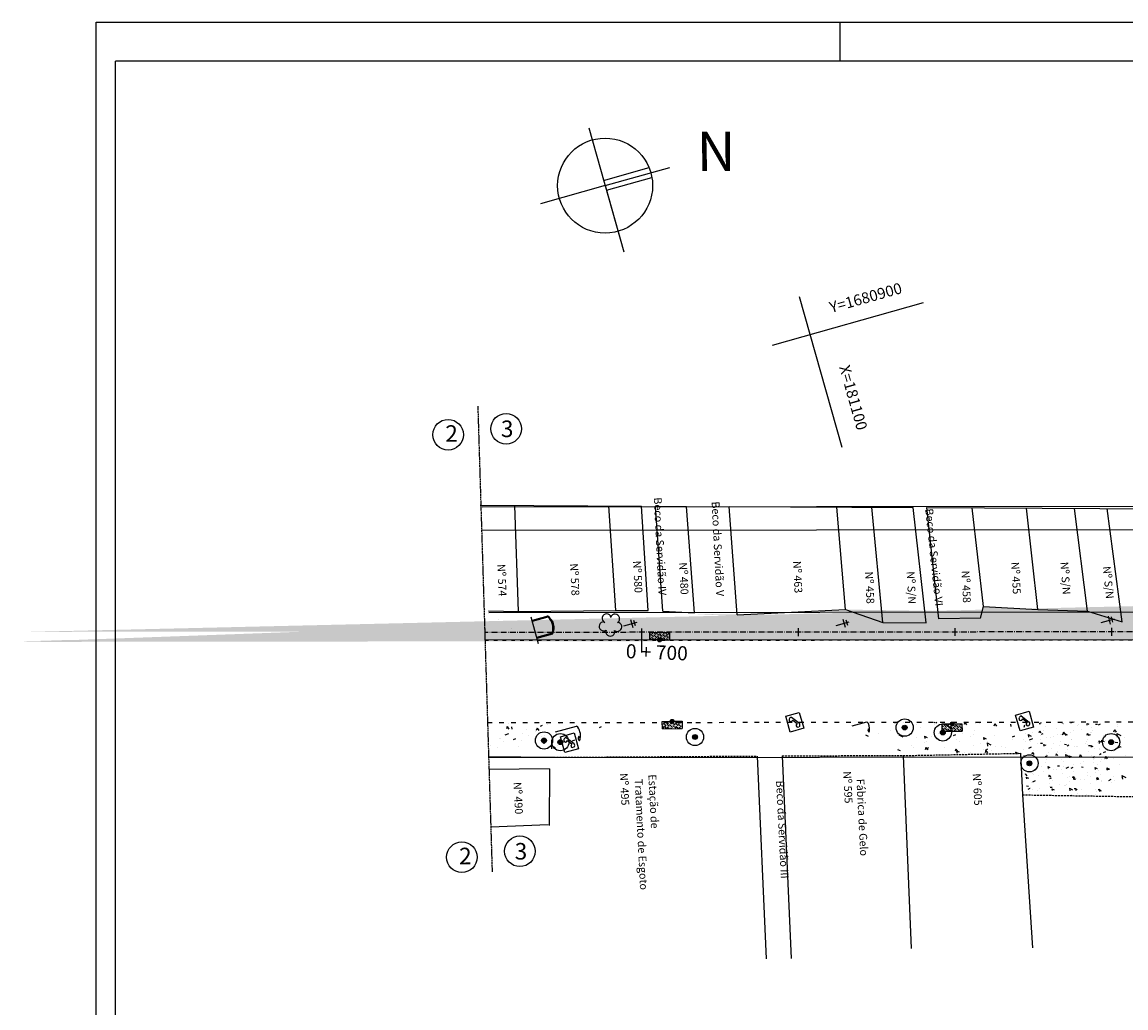
# Model space of a CAD drawing. Extents: x 49 to 999, y 20 to 614.
# Drawn here: x 50 to 332, y 362 to 614 of the extents above; entities that cross this region are included whole.
import ezdxf
from ezdxf.enums import TextEntityAlignment as Align

# ---------------------------------------------------------------- set-up
doc = ezdxf.new("R2010")
doc.units = 0
doc.header["$LTSCALE"] = 5
doc.header["$PDMODE"] = 1
for name, pattern in [('ACAD_ISO02W100', [15, 12, -3]), ('ACAD_ISO03W100', [30, 12, -18]), ('ACAD_ISO10W100', [18.5, 12, -3, 0.5, -3]), ('CONTINUO', [0]), ('DASHEDX2', [1.5, 1, -0.5])]:
    doc.linetypes.add(name, pattern=pattern)
doc.layers.get('0').update_dxf_attribs({"linetype": 'CONTINUOUS'})
for name, color, linetype in [('_ARVORE', 123, 'CONTINUO'), ('_CERCA', 9, 'DASHEDX2'), ('_MEIO-FIO', 7, 'ACAD_ISO03W100'), ('_PARADA_DE_ONIBUS', 14, 'CONTINUO'), ('_POSTE', 31, 'CONTINUO'), ('_POSTE_DE_ILUMINACAO', 222, 'CONTINUO'), ('_TELEFON_', 33, 'CONTINUO'), ('A_EIXOPROJ', 12, 'ACAD_ISO10W100'), ('A_MFIOPRJ', 12, 'CONTINUOUS'), ('A_PLANODIRETOR', 7, 'CONTINUOUS'), ('BOCA_DE_LOBO', 131, 'CONTINUO'), ('CAIXA_ESGOTO_PLUVIAL', 11, 'CONTINUO'), ('CANTO_DE_PREDIO', 252, 'CONTINUO'), ('CONCRETO', 252, 'CONTINUOUS'), ('COTASEIXO', 7, 'CONTINUOUS'), ('D-SELO-LINF', 7, 'CONTINUOUS'), ('D-SELO-LING', 41, 'CONTINUOUS'), ('ESTAQUEAMENTO', 7, 'CONTINUOUS'), ('MALHA', 7, 'CONTINUOUS'), ('NORTE', 7, 'CONTINUOUS'), ('PEDRA', 253, 'CONTINUOUS'), ('RN', 7, 'CONTINUO'), ('TERRA', 33, 'CONTINUOUS')]:
    doc.layers.add(name, color=color, linetype=linetype)
doc.styles.add('SIMPLEX', font='simplex', dxfattribs={"height": 0.2})
pattern_1 = [(330.68650335, (-3334270.4095, -559700.6566), (5.0387682728, 0.0379380185), [6.25, -1.25, 0, -1.25])]
pattern_2 = [(323.18650335, (-3334269.2756, -559698.3907), (4.7788737463, 1.5121849743), [0, -3.952, 0, -4.42, 0, -4.225]), (293.18650335, (-3334269.2756, -559698.391), (8.308397646, -2.446153355), [0, -2.132, 0, -3.562, 0, -1.365]), (253.18650335, (-3334270.1402, -559695.3118), (2.203318613, -7.7912302773), [0, -1.3, 0, -4.68, 0, -6.11]), (243.18650335, (-3334270.14, -559695.312), (4.310187478, -6.90784757), [0, -0.65, 0, -3.068, 0, -3.51])]
pattern_3 = [(323.18650335, (-3334270.4095, -559700.6566), (4.7788737463, 1.5121849743), [0, -3.952, 0, -4.42, 0, -4.225]), (293.18650335, (-3334270.4095, -559700.6566), (8.308397646, -2.446153355), [0, -2.132, 0, -3.562, 0, -1.365]), (253.18650335, (-3334271.274, -559697.5777), (2.203318613, -7.7912302773), [0, -1.3, 0, -4.68, 0, -6.11]), (243.18650335, (-3334271.274, -559697.578), (4.310187478, -6.90784757), [0, -0.65, 0, -3.068, 0, -3.51])]

# ---------------------------------------------------------------- blocks, each defined once
blk = doc.blocks.new('SIMB_PONTO')
at = {"color": 0}
blk.add_point((0, 0), dxfattribs=at)
for tag in ['COTA', 'PONTO', 'DESC']:
    blk.add_attdef(tag, (0, 0), '', height=1)
blk = doc.blocks.new('SIMB_POSTE')
at = {"color": 0}
for points in [[(0, 0), (0, 2.5)], [(-0.75, 1.5), (0.75, 1.5)], [(-0.5, 2), (0.5, 2)]]:
    blk.add_lwpolyline(points, dxfattribs=at)
for tag in ['COTA', 'PONTO', 'DESC']:
    blk.add_attdef(tag, (0, 0), '', height=1)
blk = doc.blocks.new('SIMB_POSTEILU')
at = {"color": 0}
blk.add_lwpolyline([(0.0065, -0.0025), (0.0065, 2.764)], dxfattribs=at)
for centre, radius, start, end in [((0.83, 1.378), 1.6194, 59.429701, 120.570299), ((1.6505, 2.9225), 0.3957, 226.139753, 311.694054), ((1.6405, 2.4585), 0.3189, 31.03262, 145.923861)]:
    blk.add_arc(centre, radius, start, end, dxfattribs=at)
blk.add_point((0, 0), dxfattribs=at)
for tag in ['COTA', 'PONTO', 'DESC']:
    blk.add_attdef(tag, (0, 0), '', height=1)
blk = doc.blocks.new('SIMB_TELEFON_')
at = {"color": 0}
blk.add_lwpolyline([(-4.253, 3.7155), (0.0115, 3.7025), (0, 0.013), (-4.2645, 0.026), (-4.253, 3.7155)], close=True, dxfattribs=at)
for points in [[(-3.659, 1.3965), (-1.5695, 2.971)], [(-2.8205, 1.573), (-1.658, 2.412)], [(-2.585, 1.2055), (-2.8205, 1.573)], [(-1.658, 2.412), (-1.393, 2.088)]]:
    blk.add_lwpolyline(points, dxfattribs=at)
for centre, radius, start, end in [((-1.2755, 2.409), 0.6214, 22.562942, 115.227381), ((-2.751, 1.4385), 0.9318, 185.173645, 233.433326), ((-3.0125, 1.048), 0.4649, 233.189825, 17.885531), ((-1.1295, 2.4605), 0.4649, 233.189825, 17.885531)]:
    blk.add_arc(centre, radius, start, end, dxfattribs=at)
blk.add_point((0, 0), dxfattribs=at)
for tag in ['COTA', 'PONTO', 'DESC']:
    blk.add_attdef(tag, (0, 0), '', height=1)
blk = doc.blocks.new('SIMB_PDONIBUS')
at = {"color": 0}
for points in [[(-1.256, 2.1345), (-1.2455, 0.043)], [(-1.1085, 2.1165), (-1.0985, 0.0315)], [(1.005, 2.0795), (1.0155, 0.0155)], [(1.1375, 2.0795), (1.1475, 0.0145)], [(-1.754, 0.0265), (1.7925, 0.012)]]:
    blk.add_lwpolyline(points, dxfattribs=at)
for centre, radius, start, end in [((-0.0765, 0.759), 1.815, 47.710688, 132.289312), ((-0.0935, 0.3815), 2.0289, 57.960081, 120.437344)]:
    blk.add_arc(centre, radius, start, end, dxfattribs=at)
blk.add_point((0, 0), dxfattribs=at)
for tag in ['COTA', 'PONTO', 'DESC']:
    blk.add_attdef(tag, (0, 0), '', height=1)
blk = doc.blocks.new('SIMB_ARVORE')
at = {"color": 0}
for centre, start, end in [((-0.88, -0.285), 87.01336, 319.18492), ((-0.545, 0.75), 18.74976, 233.1301), ((0.545, 0.75), 306.8699, 161.25024), ((0.88, -0.285), 234.92625, 89.00365), ((0, -0.925), 162.8241, 17.1759)]:
    blk.add_arc(centre, 0.575, start, end, dxfattribs=at)
blk.add_point((0, 0), dxfattribs=at)
for tag in ['COTA', 'PONTO', 'DESC']:
    blk.add_attdef(tag, (0, 0), '', height=1)
blk = doc.blocks.new('A$C26456C80')
at = {"layer": 'CAIXA_ESGOTO_PLUVIAL', "linetype": 'CONTINUOUS'}
h = blk.add_hatch(color=256, dxfattribs=at)
edge = h.paths.add_edge_path()
edge.add_arc((1.57, 1.57), 0.438, 0, 360)
for radius in [1.57, 0.438]:
    blk.add_circle((1.57, 1.57, 1.81), radius, dxfattribs=at)
blk = doc.blocks.new('A$C1F906D3D')
at = {"layer": 'BOCA_DE_LOBO', "linetype": 'CONTINUOUS'}
h = blk.add_hatch(dxfattribs=at)
h.set_pattern_fill('ANSI36', color=256, scale=2.4, style=0)
h.set_pattern_definition([(45, (-217069.37596, -2016144.97433), (0.159099025767, 0.58336309448), [0.75, -0.15, 0, -0.15])])
edge = h.paths.add_edge_path()
edge.add_arc((0.35, 1.8), 0.346, 0, 360)
edge = h.paths.add_edge_path()
edge.add_line((0.35, 3.59), (0.36, 3.6))
edge.add_line((0.35, 2.15), (0.35, 3.6))
edge.add_line((1.68, 0), (0.35, 0))
edge.add_line((0.35, 0), (0.35, 1.45))
edge.add_line((0.35, 3.6), (1.68, 3.6))
edge.add_line((1.68, 0), (1.68, 3.6))
h = blk.add_hatch(color=256, dxfattribs=at)
edge = h.paths.add_edge_path()
edge.add_arc((0.35, 1.8), 0.346, 0, 360)
for p, q in [((0.35, 3.59, -0.08), (0.36, 3.6, -0.08)), ((1.68, 0, 0.42), (1.68, 3.6, 0.42))]:
    blk.add_line(p, q, dxfattribs=at)
at = {"layer": 'BOCA_DE_LOBO', "elevation": 0.42}
for points in [[(0.35, 3.6), (1.68, 3.6)], [(0.35, 2.15), (0.35, 3.6), (0.35, 3.6)], [(1.68, 0), (0.35, 0), (0.35, 1.45)]]:
    blk.add_lwpolyline(points, dxfattribs=at)
at = {"layer": 'BOCA_DE_LOBO', "linetype": 'CONTINUOUS'}
blk.add_circle((0.35, 1.8, 0.42), 0.346, dxfattribs=at)

msp = doc.modelspace()

# ---------------------------------------------------------------- hatches: boundary and pattern name
at = {"layer": 'CONCRETO', "linetype": 'CONTINUOUS'}
h = msp.add_hatch(dxfattribs=at)
h.set_pattern_fill('ANSI36', color=256, scale=20, angle=-74.3134967, style=0)
h.set_pattern_definition([(330.68650335, (-3334270.9599, -559700.9486), (5.0387682728, 0.0379380185), [6.25, -1.25, 0, -1.25])])
edge = h.paths.add_edge_path()
edge.add_line((221.31268, 462.41354), (232.18901, 461.89753))
edge.add_line((50.14519, 455.26892), (754.20782, 456.08947))
h = msp.add_hatch(dxfattribs=at)
h.set_pattern_fill('ANSI36', color=256, scale=20, angle=-74.3134967, style=0)
h.set_pattern_definition(pattern_1)
edge = h.paths.add_edge_path()
edge.add_line((213.7445, 463.09531), (221.86306, 462.7055))
edge.add_line((221.86306, 462.7055), (213.7445, 463.09531))
edge.add_line((232.73939, 462.18948), (260.38769, 463.51985))
edge.add_line((260.38769, 463.51985), (232.73939, 462.18948))
edge.add_line((50.69557, 455.56087), (754.7582, 456.38143))
edge.add_line((260.38769, 463.51985), (269.92651, 460.20702))
edge.add_line((269.92651, 460.20702), (260.38769, 463.51985))
edge.add_line((269.92651, 460.20702), (280.94034, 460.15759))
edge.add_line((280.94034, 460.15759), (269.92651, 460.20702))
edge.add_line((294.88497, 461.28974), (284.20204, 461.11818))
edge.add_line((284.20204, 461.11818), (294.88497, 461.28974))
edge.add_line((295.64407, 464.32605), (309.49735, 463.52312))
edge.add_line((309.49735, 463.52312), (295.64407, 464.32605))
edge.add_line((309.49735, 463.52312), (322.16216, 463.14386))
edge.add_line((322.16216, 463.14386), (309.49735, 463.52312))
edge.add_line((294.88497, 461.28974), (295.64407, 464.32605))
edge.add_line((295.64407, 464.32605), (294.88497, 461.28974))
edge.add_line((322.16216, 463.14386), (331.06131, 460.40478))
edge.add_line((331.06131, 460.40478), (322.16216, 463.14386))
edge.add_line((331.06131, 460.40478), (339.15633, 460.52831))
edge.add_line((339.15633, 460.52831), (331.06131, 460.40478))
edge.add_line((339.15842, 460.53366), (343.98332, 461.80425))
edge.add_line((343.98332, 461.80425), (339.15842, 460.53366))
edge.add_line((343.98332, 461.80425), (356.19004, 461.25278))
edge.add_line((356.19004, 461.25278), (343.98332, 461.80425))
edge.add_line((356.19004, 461.25278), (363.37812, 461.22829))
edge.add_line((363.37812, 461.22829), (356.19004, 461.25278))
edge.add_line((363.58804, 460.22114), (375.53378, 460.512))
edge.add_line((375.53378, 460.512), (363.58804, 460.22114))
edge.add_line((379.00531, 461.97397), (385.74053, 462.38428))
edge.add_line((385.74053, 462.38428), (379.00531, 461.97397))
edge.add_line((385.74053, 462.38428), (396.58639, 462.679))
edge.add_line((396.58639, 462.679), (385.74053, 462.38428))
edge.add_line((396.58639, 462.679), (407.02163, 462.48336))
edge.add_line((407.02163, 462.48336), (396.58639, 462.679))
edge.add_line((407.02163, 462.48336), (416.63219, 462.17295))
edge.add_line((416.63219, 462.17295), (407.02163, 462.48336))
edge.add_line((416.63219, 462.17295), (431.16818, 462.12195))
edge.add_line((431.16818, 462.12195), (416.63219, 462.17295))
edge.add_line((438.45354, 461.70126), (444.24701, 461.69404))
edge.add_line((444.24701, 461.69404), (438.45354, 461.70126))
edge.add_line((444.24701, 461.69404), (461.49529, 461.58026))
edge.add_line((461.49529, 461.58026), (444.24701, 461.69404))
edge.add_line((461.49529, 461.58026), (468.05034, 462.19883))
edge.add_line((468.05034, 462.19883), (461.49529, 461.58026))
h = msp.add_hatch(dxfattribs=at)
h.set_pattern_fill('ANSI36', color=256, scale=20, angle=-74.3134967, style=0)
h.set_pattern_definition([(330.68650335, (-3334269.2756, -559698.3907), (5.0387682728, 0.0379380185), [6.25, -1.25, 0, -1.25])])
edge = h.paths.add_edge_path()
edge.add_line((376.66769, 462.77793), (380.13921, 464.2399))
edge.add_line((51.82947, 457.8268), (755.8921, 458.64735))
h = msp.add_hatch(dxfattribs=at)
h.set_pattern_fill('ANSI36', color=256, scale=20, angle=-74.3134967, style=0)
h.set_pattern_definition([(330.68650335, (-3334270.465, -559700.862), (5.0387682728, 0.0379380185), [6.25, -1.25, 0, -1.25])])
edge = h.paths.add_edge_path()
edge.add_line((280.88478, 459.95223), (284.14648, 460.91281))
edge.add_line((294.8294, 461.08438), (284.14648, 460.91281))
edge.add_line((284.14648, 460.91281), (294.8294, 461.08438))
edge.add_line((50.64, 455.35551), (754.70264, 456.17606))
h = msp.add_hatch(dxfattribs=at)
h.set_pattern_fill('ANSI36', color=256, scale=20, angle=-74.3134967, style=0)
h.set_pattern_definition(pattern_1)
edge = h.paths.add_edge_path()
edge.add_line((431.16818, 462.12195), (438.45354, 461.70126))
edge.add_line((50.69557, 455.56087), (754.7582, 456.38143))
at = {"layer": 'PEDRA', "linetype": 'CONTINUOUS'}
h = msp.add_hatch(dxfattribs=at)
h.set_pattern_fill('AR-CONC', color=256, angle=-74.3134967, style=0)
h.set_pattern_definition([(335.68650335, (-3334269.2756, -559698.3907), (1.335133042, -7.075126837), [0.75, -8.25]), (280.68650335, (-3334269.2756, -559698.391), (6.86662379, 3.36956549), [0.6, -6.6]), (26.13790335, (-3334269.164, -559698.98), (8.201753875, -3.70556771), [0.6374019, -7.01142112]), (331.87070335, (-3334267.35, -559697.85), (1.291995394, -10.722441322), [1.125, -12.375]), (22.32210335, (-3334267.242, -559698.743), (11.905454835, -6.364758058), [0.95610288, -10.51713]), (276.87070335, (-3334267.35, -559697.85), (11.905459807, -6.364748763), [0.9, -9.9]), (306.68650335, (-3334267.561, -559698.948), (-2.262355885, -6.835330705), [0.75, -8.25]), (251.68650335, (-3334267.561, -559698.948), (7.639282253, -0.38191689), [0.6, -6.6]), (357.13790335, (-3334267.7496, -559699.5175), (5.376920698, -7.217251727), [0.6374019, -7.01142112]), (323.18650335, (-3334269.2756, -559698.3907), (3.237830809, 0.7829876447), [0, -6.52, 0, -6.7, 0, -6.625]), (293.18650335, (-3334269.2756, -559698.3907), (4.5084910535, -1.4663309383), [0, -3.82, 0, -6.37, 0, -2.525]), (253.18650335, (-3334269.8785, -559696.2437), (1.22616703, -5.2003870985), [0, -2.5, 0, -7.8, 0, -10.35]), (243.18650335, (-3334270.149, -559695.281), (2.5405480105, -5.343999192), [0, -3.25, 0, -5.18, 0, -7.35])])
edge = h.paths.add_edge_path()
edge.add_line((170.83062, 434.67946), (222.14643, 434.72845))
edge.add_line((185.83259, 425.8031), (237.8717, 426.13202))
edge.add_line((237.8717, 426.13202), (185.83259, 425.8031))
edge.add_line((222.14643, 434.72845), (239.57662, 434.74509))
edge.add_line((244.21332, 426.21031), (275.12073, 426.24205))
edge.add_line((275.12073, 426.24205), (244.21332, 426.21031))
edge.add_line((239.57662, 434.74509), (337.81864, 434.83889))
h = msp.add_hatch(dxfattribs=at)
h.set_pattern_fill('AR-CONC', color=256, scale=0.8, angle=-74.3134967, style=0)
h.set_pattern_definition([(335.68650335, (-3334269.2756, -559698.3907), (1.0681064335, -5.6601014696), [0.6, -6.6]), (280.68650335, (-3334269.2756, -559698.3907), (5.493299032, 2.695652392), [0.48, -5.28]), (26.13790335, (-3334269.1866, -559698.8623), (6.5614031, -2.964454168), [0.50992152, -5.609136896]), (331.87070335, (-3334267.735, -559697.958), (1.033596316, -8.577953057), [0.9, -9.9]), (22.32210335, (-3334267.649, -559698.673), (9.524363868, -5.091806446), [0.764882304, -8.413704]), (276.87070335, (-3334267.735, -559697.958), (9.524367846, -5.09179901), [0.72, -7.92]), (306.68650335, (-3334267.904, -559698.8364), (-1.809884708, -5.468264564), [0.6, -6.6]), (251.68650335, (-3334267.904, -559698.8364), (6.111425803, -0.305533512), [0.48, -5.28]), (357.13790335, (-3334268.055, -559699.292), (4.301536558, -5.773801382), [0.50992152, -5.609136896]), (323.18650335, (-3334269.2756, -559698.3907), (2.5902646473, 0.6263901157), [0, -5.216, 0, -5.36, 0, -5.3]), (293.18650335, (-3334269.2756, -559698.3907), (3.6067928428, -1.1730647506), [0, -3.056, 0, -5.096, 0, -2.02]), (253.18650335, (-3334269.758, -559696.6731), (0.9809336241, -4.1603096788), [0, -2, 0, -6.24, 0, -8.28]), (243.18650335, (-3334269.9742, -559695.903), (2.0324384084, -4.2751993538), [0, -2.6, 0, -4.144, 0, -5.88])])
h.paths.add_polyline_path([(325.73593, 425.82735), (325.41915, 434.39716), (309.78054, 434.42565), (310.10057, 433.27259), (305.40376, 431.96935), (305.5686, 428.48384), (305.83227, 425.86616, -0.122497865), (306.75351, 426.39065, -0.274252656), (308.91775, 425.8113)])
h.paths.add_polyline_path([(326.09434, 416.13153), (325.73593, 425.82735), (308.91775, 425.8113, -0.569547445), (307.94095, 422.16236, -0.211666243), (306.17972, 422.41666), (306.75971, 416.65855)])
at = {"layer": 'TERRA', "linetype": 'CONTINUOUS'}
h = msp.add_hatch(dxfattribs=at)
h.set_pattern_fill('AR-SAND', color=256, scale=2.6, angle=-74.3134967, style=0)
h.set_pattern_definition(pattern_2)
edge = h.paths.add_edge_path()
edge.add_line((754.21345, 493.11402), (764.71194, 492.35953))
edge.add_line((764.71194, 492.35953), (754.21345, 493.11402))
edge.add_line((748.30871, 493.64677), (754.21345, 493.11402))
edge.add_line((754.21345, 493.11402), (748.30871, 493.64677))
edge.add_line((738.82631, 494.34741), (748.30871, 493.64677))
edge.add_line((748.30871, 493.64677), (738.82631, 494.34741))
edge.add_line((51.82947, 457.8268), (755.8921, 458.64735))
h = msp.add_hatch(dxfattribs=at)
h.set_pattern_fill('AR-SAND', color=256, scale=2.6, angle=-74.3134967, style=0)
h.set_pattern_definition(pattern_3)
h.paths.add_polyline_path([(711.77947, 481.8816), (736.60943, 481.81056)], flags=16)
h.paths.add_polyline_path([(711.77947, 481.8816), (736.60943, 481.81056)], flags=0)
edge = h.paths.add_edge_path()
edge.add_line((704.2191, 482.54598), (711.77947, 481.8816))
edge.add_line((711.77947, 481.8816), (704.2191, 482.54598))
edge.add_line((50.69557, 455.56087), (754.7582, 456.38143))
h = msp.add_hatch(dxfattribs=at)
h.set_pattern_fill('AR-SAND', color=256, scale=2.6, angle=-74.3134967, style=0)
h.set_pattern_definition(pattern_3)
edge = h.paths.add_edge_path()
edge.add_line((596.13985, 475.52973), (607.99773, 476.12072))
edge.add_line((607.99773, 476.12072), (596.13985, 475.52973))
edge.add_line((607.99773, 476.12072), (619.58494, 475.23828))
edge.add_line((619.58494, 475.23828), (607.99773, 476.12072))
edge.add_line((50.69557, 455.56087), (754.7582, 456.38143))
h = msp.add_hatch(dxfattribs=at)
h.set_pattern_fill('AR-SAND', color=256, scale=2.6, angle=-74.3134967, style=0)
h.set_pattern_definition(pattern_2)
edge = h.paths.add_edge_path()
edge.add_line((551.66881, 472.06685), (534.94379, 464.86767))
edge.add_line((51.82947, 457.8268), (755.8921, 458.64735))
h = msp.add_hatch(dxfattribs=at)
h.set_pattern_fill('AR-SAND', color=256, scale=2.6, angle=-74.3134967, style=0)
h.set_pattern_definition(pattern_2)
edge = h.paths.add_edge_path()
edge.add_line((551.66881, 472.06685), (572.74922, 470.97821))
edge.add_line((572.74922, 470.97821), (551.66881, 472.06685))
edge.add_line((51.82947, 457.8268), (755.8921, 458.64735))
edge.add_line((572.74922, 470.97821), (586.88441, 470.28935))
edge.add_line((586.88441, 470.28935), (572.74922, 470.97821))
edge.add_line((586.88441, 470.28935), (596.50374, 469.90947))
edge.add_line((596.50374, 469.90947), (586.88441, 470.28935))
h = msp.add_hatch(dxfattribs=at)
h.set_pattern_fill('AR-SAND', color=256, scale=2.6, angle=-74.3134967, style=0)
h.set_pattern_definition(pattern_2)
edge = h.paths.add_edge_path()
edge.add_line((643.62047, 471.47743), (652.5937, 466.45913))
edge.add_line((51.82947, 457.8268), (755.8921, 458.64735))
h = msp.add_hatch(dxfattribs=at)
h.set_pattern_fill('AR-SAND', color=256, scale=2.6, angle=-74.3134967, style=0)
h.set_pattern_definition(pattern_3)
edge = h.paths.add_edge_path()
edge.add_line((619.8833, 467.95251), (642.48656, 469.2115))
edge.add_line((642.48656, 469.2115), (619.8833, 467.95251))
edge.add_line((50.69557, 455.56087), (754.7582, 456.38143))
h = msp.add_hatch(dxfattribs=at)
h.set_pattern_fill('AR-SAND', color=256, scale=2.6, angle=-74.3134967, style=0)
h.set_pattern_definition(pattern_3)
edge = h.paths.add_edge_path()
edge.add_line((687.31389, 464.80682), (702.43354, 464.23587))
edge.add_line((702.43354, 464.23587), (687.31389, 464.80682))
edge.add_line((684.26438, 467.00775), (687.31389, 464.80682))
edge.add_line((687.31389, 464.80682), (684.26438, 467.00775))
edge.add_line((679.1083, 467.1114), (684.26438, 467.00775))
edge.add_line((684.26438, 467.00775), (679.1083, 467.1114))
edge.add_line((678.06284, 464.42887), (679.1083, 467.1114))
edge.add_line((679.1083, 467.1114), (678.06284, 464.42887))
edge.add_line((50.69557, 455.56087), (754.7582, 456.38143))
h = msp.add_hatch(dxfattribs=at)
h.set_pattern_fill('AR-SAND', color=256, scale=2.6, angle=-74.3134967, style=0)
h.set_pattern_definition(pattern_2)
edge = h.paths.add_edge_path()
edge.add_line((653.06168, 466.91897), (678.27997, 467.48671))
edge.add_line((678.27997, 467.48671), (653.06168, 466.91897))
edge.add_line((51.82947, 457.8268), (755.8921, 458.64735))
h = msp.add_hatch(dxfattribs=at)
h.set_pattern_fill('AR-SAND', color=256, scale=2.6, angle=-74.3134967, style=0)
h.set_pattern_definition(pattern_2)
edge = h.paths.add_edge_path()
edge.add_line((510.96004, 466.37227), (520.38789, 466.58416))
edge.add_line((520.38789, 466.58416), (510.96004, 466.37227))
edge.add_line((520.38789, 466.58416), (534.94379, 464.86767))
edge.add_line((534.94379, 464.86767), (520.38789, 466.58416))
edge.add_line((51.82947, 457.8268), (755.8921, 458.64735))
h = msp.add_hatch(dxfattribs=at)
h.set_pattern_fill('AR-SAND', color=256, scale=2.6, angle=-74.3134967, style=0)
h.set_pattern_definition(pattern_2)
edge = h.paths.add_edge_path()
edge.add_line((469.18425, 464.46476), (492.87201, 464.48517))
edge.add_line((492.87201, 464.48517), (469.18425, 464.46476))
edge.add_line((492.87201, 464.48517), (502.58458, 464.44649))
edge.add_line((502.58458, 464.44649), (492.87201, 464.48517))
edge.add_line((502.58458, 464.44649), (510.84974, 464.51504))
edge.add_line((510.84974, 464.51504), (502.58458, 464.44649))
edge.add_line((51.82947, 457.8268), (755.8921, 458.64735))

# ---------------------------------------------------------------- linework, layer by layer
at = {"layer": '_CERCA', "ltscale": 0.1005}
for p, q in [((185.83259, 425.8031, 1.43919), (237.8717, 426.13202, -0.2328)), ((244.21332, 426.21031, -6.73582), (275.12073, 426.24205, -6.93868)), ((275.12247, 426.24206, -0.32703), (305.03789, 426.83042, -0.69738)), ((305.57044, 416.22368, 0.28949), (365.2537, 415.27137, 0.68788))]:
    msp.add_line(p, q, dxfattribs=at)
at = {"layer": '_MEIO-FIO', "ltscale": 0.015, "elevation": -6.93868}
msp.add_lwpolyline([(168.34215, 455.67385), (754.74203, 456.23698)], dxfattribs=at)
at = {"layer": 'A_EIXOPROJ', "ltscale": 0.025}
msp.add_line((848.30991, 458.32632), (168.31022, 457.67706), dxfattribs=at)
at = {"layer": 'A_MFIOPRJ', "linetype": 'CONTINUOUS'}
for p, q in [((847.1052, 484.32518, -6.93868), (167.61971, 483.67641, -6.93868)), ((848.11636, 463.32613, -6.93868), (169.28311, 462.67799, -6.93868)), ((848.3711, 456.32637, -6.93868), (168.34205, 455.67709, -6.93868))]:
    msp.add_line(p, q, dxfattribs=at)
at = {"layer": 'A_MFIOPRJ', "linetype": 'ACAD_ISO03W100', "ltscale": 0.02, "elevation": -8.08}
for points in [[(168.99038, 434.6777), (222.14643, 434.72845)], [(222.14643, 434.72845), (239.57662, 434.74509)], [(239.57662, 434.74509), (337.81864, 434.83889)]]:
    msp.add_lwpolyline(points, dxfattribs=at)
at = {"layer": 'A_PLANODIRETOR', "linetype": 'CONTINUOUS'}
for p, q in [((847.09948, 490.32517, -6.93868), (167.61398, 489.67641, -6.93868)), ((850.17816, 426.32808, -6.93868), (169.26824, 425.67796, -6.93868))]:
    msp.add_line(p, q, dxfattribs=at)
at = {"layer": 'CANTO_DE_PREDIO', "linetype": 'CONTINUO'}
for points in [[(167.10694, 490.14954, -6.93868), (208.32026, 489.93323, -6.93868)], [(176.90042, 462.99846, 1.14205), (175.9289, 490.10324, -6.93868)], [(201.78613, 463.25797, 1.20564), (199.92489, 489.97729, -6.93868)], [(210.01369, 463.29441, 0.74611), (208.32026, 489.93323, -6.93868)], [(211.85554, 489.91468, -6.93868), (219.82801, 489.87283, -6.93868)], [(213.7445, 463.09531, 0.67707), (211.85555, 489.91468, -6.93868)], [(221.86306, 462.7055, 0.65559), (219.82801, 489.87283, -6.93868)], [(232.73939, 462.18948, -6.93868), (230.66995, 489.81593, -6.93868)], [(230.66995, 489.81592, -6.93868), (277.68074, 489.56919, -6.93868)], [(260.38769, 463.51985, 1.08992), (258.15684, 489.67166, -6.93868)], [(269.92651, 460.20702, 0.62079), (267.10587, 489.62469, -6.93868)], [(280.94034, 460.15759, 0.59824), (277.68073, 489.56919, -6.93868)], [(284.20204, 461.11818, 0.65488), (281.1189, 489.55115, -6.93868)], [(281.11891, 489.55114, -6.93868), (369.51258, 489.08721, -6.93868)], [(295.64407, 464.32605, 0.66899), (292.75657, 489.49007, -6.93868)], [(309.49735, 463.52312, 0.64251), (306.56241, 489.41761, -6.93868)], [(322.16216, 463.14386, 1.62307), (318.8676, 489.35302, -6.93868)], [(331.06131, 460.40478, 1.10303), (327.20049, 489.30929, -6.93868)], [(169.24478, 463.16183, 1.26019), (176.90042, 462.99846, 1.14205)], [(176.90042, 462.99846, 1.14205), (201.78613, 463.25797, 1.20564)], [(201.78613, 463.25797, 1.20564), (210.01369, 463.29441, 0.74611)], [(213.7445, 463.09531, 0.67707), (221.86306, 462.7055, 0.65559)], [(213.7445, 463.09531, 0.67707), (221.86306, 462.7055, 0.65559)], [(232.73939, 462.18948, 0.35319), (260.38769, 463.51985, 1.08992)], [(260.38769, 463.51985, 1.08992), (269.92651, 460.20702, 0.62079)], [(294.88497, 461.28974, 0.46477), (295.64407, 464.32605, 0.66899)], [(295.64407, 464.32605, 0.66899), (309.49735, 463.52312, 0.64251)], [(309.49735, 463.52312, 0.64251), (322.16216, 463.14386, 1.62307)], [(309.49735, 463.52312, 0.64251), (322.16216, 463.14386, 1.62307)], [(322.16216, 463.14386, 1.62307), (331.06131, 460.40478, 1.10303)], [(269.92651, 460.20702, 0.62079), (280.94034, 460.15759, 0.59824)], [(269.92651, 460.20702, 0.62079), (280.94034, 460.15759, 0.59824)], [(294.88497, 461.28974, 0.46477), (284.20204, 461.11818, 0.65488)], [(169.25878, 425.98443, 0.85321), (185.83259, 425.8031, 1.43919)], [(237.8717, 426.13202, -0.2328), (240.16313, 374.3479, -7.36023)], [(244.21506, 426.21032, -7.36023), (246.50649, 374.42619, -7.36023)], [(275.12247, 426.24206, -0.32703), (277.11666, 376.98209, -7.36023)], [(305.03789, 426.83042, -0.69738), (305.57044, 416.22368, 0.28949)], [(184.80348, 422.90163, 0.54451), (169.36073, 422.68218, -5.11935)], [(184.80348, 422.90163, 0.54451), (184.76211, 408.43392, -7.36023)], [(305.57044, 416.22368, 0.28949), (308.09361, 377.18757, -7.36023)], [(184.46642, 408.53765, -7.36023), (169.81487, 407.97258, -7.36023)]]:
    msp.add_polyline3d(points, dxfattribs=at)
at = {"layer": 'COTASEIXO'}
for centre in [(173.73248, 509.67146), (158.92206, 508.16224), (162.43797, 400.3071), (177.24839, 401.81632)]:
    msp.add_circle(centre, 3.90489, dxfattribs=at)
at = {"layer": 'D-SELO-LINF'}
for p, q in [((69.03086, 613.50805), (999.03086, 613.50805)), ((69.03086, 29.50805), (69.03086, 613.50805)), ((69.03086, 613.50805), (999.03086, 613.50805)), ((69.03086, 29.50805), (69.03086, 613.50805)), ((259.03086, 603.50805), (259.03086, 613.50805)), ((259.03086, 603.50805), (259.03086, 613.50805))]:
    msp.add_line(p, q, dxfattribs=at)
at = {"layer": 'D-SELO-LING'}
for p in [(989.03086, 603.50805), (74.03086, 29.50805), (989.03086, 603.50805), (74.03086, 29.50805)]:
    msp.add_line(p, (74.03086, 603.50805), dxfattribs=at)
at = {"layer": 'ESTAQUEAMENTO', "linetype": 'CONTINUOUS'}
for p, q in [((168.30927, 458.67706), (168.31118, 456.67706)), ((248.30923, 458.75344), (248.31114, 456.75344)), ((288.30921, 458.79163), (288.31112, 456.79163)), ((328.3092, 458.82983), (328.31111, 456.82983))]:
    msp.add_line(p, q, dxfattribs=at)
at = {"layer": 'ESTAQUEAMENTO', "ltscale": 0.5}
msp.add_line((208.31461, 458.70855), (208.2875, 452.59726), dxfattribs=at)
at = {"layer": 'MALHA', "color": 0, "linetype": 'CONTINUO'}
for p, q in [((241.75289, 531.06688), (280.26311, 541.88183)), ((259.49166, 504.88796), (248.67671, 543.39817))]:
    msp.add_line(p, q, dxfattribs=at)
at = {"layer": 'MALHA', "linetype": 'ACAD_ISO02W100'}
msp.add_line((166.49768, 515.41637), (170.16752, 396.55029), dxfattribs=at).dxf.unprotected_set("ltscale", 0)
at = {"layer": 'NORTE', "color": 7}
for p, q in [((194.85645, 586.53828), (203.75328, 554.85819)), ((198.63149, 573.09601), (210.23056, 576.35341)), ((199.00654, 571.76054), (215.50569, 576.39405)), ((199.36901, 570.5889), (210.9539, 573.84232)), ((199.00654, 571.76054), (182.50738, 567.12703)), ((199.00654, 571.76054), (203.15662, 556.98279))]:
    msp.add_line(p, q, dxfattribs=at)
msp.add_circle((199.00654, 571.76054), 12.12738, dxfattribs=at)
at = {"layer": 'PEDRA', "linetype": 'CONTINUOUS'}
for p, q in [((174.45363, 434.31082), (174.45363, 434.31082)), ((184.23312, 434.06635), (184.23312, 434.06635)), ((187.28633, 434.36662), (187.28633, 434.36662)), ((190.08916, 435.28208), (190.08916, 435.28208)), ((272.61705, 434.77664), (273.02835, 434.59081)), ((275.15171, 434.76162), (275.15171, 434.76162)), ((278.44886, 434.22091), (278.44886, 434.22091)), ((283.08382, 434.78663), (283.00551, 434.55004)), ((283.17454, 434.15001), (283.17454, 434.15001)), ((283.44336, 434.78698), (283.64292, 434.51912)), ((287.41325, 434.56362), (288.09673, 434.25482)), ((287.41347, 434.56236), (287.52473, 433.97276)), ((290.83332, 434.73773), (290.64479, 434.16812)), ((290.83413, 434.73864), (291.2822, 434.1372)), ((293.61231, 434.42433), (293.61231, 434.42433)), ((294.52995, 434.50899), (294.52995, 434.50899)), ((294.81437, 434.74246), (294.92745, 434.79794)), ((298.4726, 434.35581), (298.28407, 433.7862)), ((298.47341, 434.35672), (298.92149, 433.75528)), ((298.70047, 434.14017), (298.70047, 434.14017)), ((302.48185, 434.22636), (302.59311, 433.63677)), ((309.88275, 434.40645), (310.45497, 434.68724)), ((317.94865, 434.58607), (318.51953, 434.82047)), ((324.95113, 434.07044), (325.52335, 434.35124)), ((329.76218, 434.09751), (329.76218, 434.09751)), ((173.51364, 431.54839), (174.3981, 431.91153)), ((173.98173, 433.63115), (173.7932, 433.06154)), ((173.98254, 433.63206), (174.43062, 433.03062)), ((175.06818, 433.54476), (175.17944, 432.95517)), ((177.8899, 431.88675), (177.8899, 431.88675)), ((178.96212, 432.84449), (178.96212, 432.84449)), ((179.5493, 431.29035), (179.5493, 431.29035)), ((181.11704, 432.46672), (181.11704, 432.46672)), ((181.62101, 433.24923), (181.43248, 432.67962)), ((181.62182, 433.25014), (182.0699, 432.6487)), ((182.46908, 433.72495), (183.0413, 434.00574)), ((183.47061, 431.37815), (183.47061, 431.37815)), ((197.53747, 433.38894), (198.10968, 433.66974)), ((265.47824, 431.53005), (266.16172, 431.22125)), ((268.73537, 431.87195), (268.73537, 431.87195)), ((271.9732, 432.65493), (271.9732, 432.65493)), ((274.02035, 431.52374), (275.01247, 430.99334)), ((275.21103, 433.43792), (275.21103, 433.43792)), ((276.65574, 431.25017), (276.65574, 431.25017)), ((279.6602, 433.29529), (279.6602, 433.29529)), ((284.16869, 431.82896), (284.16869, 431.82896)), ((287.44302, 432.52442), (287.44302, 432.52442)), ((287.68303, 432.68368), (287.68303, 432.68368)), ((287.94775, 431.3729), (288.51997, 431.65369)), ((288.18673, 432.32939), (288.18673, 432.32939)), ((290.14437, 431.88002), (290.14437, 431.88002)), ((292.19152, 431.21735), (292.19152, 431.21735)), ((293.06391, 431.60843), (293.06391, 431.60843)), ((293.3822, 432.66301), (293.3822, 432.66301)), ((298.32085, 431.49011), (298.32085, 431.49011)), ((299.04399, 433.88324), (299.04399, 433.88324)), ((303.01613, 431.03689), (303.58835, 431.31768)), ((304.49014, 433.39002), (304.49014, 433.39002)), ((306.11188, 433.9739), (305.92335, 433.40428)), ((326.2458, 431.3214), (326.2458, 431.3214)), ((329.02973, 432.82814), (328.8412, 432.25853)), ((329.03054, 432.82905), (329.47862, 432.22761)), ((329.67156, 431.86756), (329.77922, 430.97402)), ((329.67166, 431.86732), (330.66379, 431.33692)), ((329.72817, 433.58758), (329.72817, 433.58758)), ((329.86561, 431.82738), (329.86561, 431.82738)), ((169.8358, 428.94139), (169.8358, 428.94139)), ((172.03386, 430.67102), (172.03386, 430.67102)), ((172.18852, 430.69377), (172.18852, 430.69377)), ((173.07363, 429.72438), (173.07363, 429.72438)), ((175.60246, 430.35539), (176.17468, 430.63618)), ((176.96166, 428.45533), (176.96166, 428.45533)), ((177.63466, 430.20054), (177.63466, 430.20054)), ((182.76708, 431.16579), (182.76708, 431.16579)), ((183.06635, 429.65946), (183.06635, 429.65946)), ((183.26994, 429.8392), (183.3812, 429.24961)), ((185.23654, 428.82976), (185.33883, 427.98085)), ((185.23665, 428.82952), (186.22877, 428.29913)), ((186.77367, 428.72235), (186.77367, 428.72235)), ((190.67084, 430.01938), (191.24306, 430.30018)), ((277.19305, 428.74807), (277.19305, 428.74807)), ((278.5145, 430.75147), (278.5145, 430.75147)), ((280.43088, 429.53106), (280.43088, 429.53106)), ((280.54662, 431.19405), (281.2301, 430.88525)), ((280.54685, 431.19279), (280.65811, 430.6032)), ((281.16423, 429.78384), (281.16423, 429.78384)), ((282.33069, 431.11366), (282.33069, 431.11366)), ((283.66871, 430.31405), (283.66871, 430.31405)), ((283.96064, 430.25825), (283.96064, 430.25825)), ((286.90654, 431.09703), (286.90654, 431.09703)), ((288.67718, 430.36263), (288.67718, 430.36263)), ((289.39233, 429.71716), (289.39233, 429.71716)), ((293.18568, 428.8963), (293.18568, 428.8963)), ((294.83847, 429.22394), (294.83847, 429.22394)), ((295.615, 430.85805), (296.29848, 430.54926)), ((295.61523, 430.85679), (295.72649, 430.2672)), ((296.53917, 429.51692), (296.64683, 428.62338)), ((296.53928, 429.51668), (297.5314, 428.98629)), ((296.70001, 429.75102), (296.70001, 429.75102)), ((297.0705, 429.16499), (297.0705, 429.16499)), ((298.74615, 428.64829), (298.74615, 428.64829)), ((300.27016, 428.68285), (300.27016, 428.68285)), ((302.92654, 430.38072), (302.92654, 430.38072)), ((307.33518, 430.22839), (308.21964, 430.59153)), ((325.75177, 430.18606), (326.43525, 429.87727)), ((325.75199, 430.1848), (325.86325, 429.59521)), ((326.71488, 430.15942), (326.71488, 430.15942)), ((327.76172, 429.70835), (327.76172, 429.70835)), ((329.27363, 429.64948), (329.91023, 429.61765)), ((329.8541, 428.22131), (330.73856, 428.58445)), ((329.95271, 430.94241), (329.95271, 430.94241)), ((331.67749, 430.78032), (331.67749, 430.78032)), ((171.46537, 428.30064), (171.46537, 428.30064)), ((273.68, 427.82448), (274.36348, 427.51569)), ((273.95521, 427.96508), (273.95521, 427.96508)), ((277.79135, 428.35834), (277.79135, 428.35834)), ((280.93168, 428.28432), (280.74315, 427.7147)), ((280.86465, 428.2131), (280.86465, 428.2131)), ((280.93249, 428.28522), (281.38057, 427.68378)), ((281.08112, 428.00333), (281.65334, 428.28413)), ((285.67272, 428.31751), (285.67272, 428.31751)), ((288.57096, 427.9024), (288.38243, 427.33279)), ((288.57177, 427.9033), (289.01985, 427.30187)), ((288.66918, 427.32403), (288.66918, 427.32403)), ((288.74838, 427.48849), (289.43186, 427.17969)), ((288.7486, 427.48723), (288.85986, 426.89763)), ((290.18122, 426.85118), (290.18122, 426.85118)), ((290.72728, 426.98539), (290.72728, 426.98539)), ((292.27049, 427.08231), (292.27049, 427.08231)), ((295.50832, 427.8653), (295.50832, 427.8653)), ((296.21025, 427.52048), (296.02172, 426.95087)), ((296.1495, 427.66733), (296.72172, 427.94812)), ((296.21105, 427.52139), (296.65913, 426.91995)), ((297.69417, 427.42996), (297.69417, 427.42996)), ((301.2085, 428.28468), (301.2085, 428.28468)), ((303.84953, 427.13856), (303.73908, 426.80488)), ((303.81676, 427.15249), (304.50024, 426.8437)), ((303.81698, 427.15123), (303.88181, 426.80768)), ((303.85034, 427.13947), (304.09441, 426.81186)), ((326.28626, 426.99531), (326.85848, 427.27611)), ((326.76738, 425.99281), (326.57885, 425.4232)), ((326.76818, 425.99372), (327.21626, 425.39228)), ((327.47197, 426.12102), (327.47197, 426.12102)), ((328.75588, 427.3873), (328.75588, 427.3873)), ((330.95434, 428.38719), (330.95434, 428.38719)), ((331.93473, 426.25256), (331.93473, 426.25256)), ((325.45907, 424.68658), (325.45907, 424.68658)), ((325.75142, 425.34218), (325.75142, 425.34218)), ((326.55012, 425.26765), (326.55012, 425.26765)), ((327.01127, 422.81415), (327.64787, 422.78232)), ((327.0869, 423.11094), (327.77038, 422.80214)), ((327.08712, 423.10968), (327.19838, 422.52008)), ((328.6969, 425.46957), (328.6969, 425.46957)), ((330.25991, 423.87585), (330.25991, 423.87585)), ((325.08408, 422.36709), (325.08408, 422.36709)), ((327.62139, 419.92018), (328.19361, 420.20098)), ((328.69813, 420.92063), (328.69813, 420.92063)), ((330.82302, 420.67186), (330.82302, 420.67186)), ((330.96355, 421.14512), (331.07122, 420.25158)), ((330.96366, 421.14488), (331.95578, 420.61448)), ((327.58519, 419.88887), (327.58519, 419.88887)), ((328.25945, 419.4867), (328.25945, 419.4867)), ((329.09066, 419.92365), (329.09066, 419.92365))]:
    msp.add_line(p, q, dxfattribs=at)
at = {"layer": 'TERRA', "linetype": 'CONTINUOUS'}
for p, q in [((168.4495, 463.58544), (168.4495, 463.58544)), ((171.83199, 461.05377), (171.83199, 461.05377)), ((174.99593, 458.68568), (174.99593, 458.68568))]:
    msp.add_line(p, q, dxfattribs=at)

# ---------------------------------------------------------------- block references
at = {"layer": '_ARVORE', "xscale": 2, "yscale": 2, "zscale": 2, "rotation": 285.6865033494987}
msp.add_blockref('SIMB_ARVORE', (200.40712, 459.74694, 7.01132), dxfattribs=at)
at = {"layer": '_PARADA_DE_ONIBUS', "xscale": 2, "yscale": 2, "zscale": 2, "rotation": 285.6865033494987}
for name in ['SIMB_PDONIBUS', 'SIMB_PONTO']:
    msp.add_blockref(name, (180.93591, 458.3067, 1.21332), dxfattribs=at)
at = {"layer": '_POSTE', "xscale": 1.4, "yscale": 1.4, "zscale": 1.4, "rotation": 285.6865033494987}
for p in [(203.79116, 459.37183, 2.15132), (203.79116, 459.37183, 2.15132), (257.98809, 459.48133, 1.76532), (325.69584, 460.23582, 2.15332)]:
    msp.add_blockref('SIMB_POSTE', p, dxfattribs=at)
at = {"layer": '_POSTE_DE_ILUMINACAO', "rotation": 285.6865033494987}
for p, xscale, yscale, zscale in [((262.11217, 433.85236, 4.206), 1.4, 1.4, 1.4), ((186.37398, 432.30765, -0.532), 2, 2, 2)]:
    msp.add_blockref('SIMB_POSTEILU', p, dxfattribs=dict(at, xscale=xscale, yscale=yscale, zscale=zscale))
at = {"layer": '_TELEFON_', "xscale": 0.9799999999999999, "yscale": 0.9799999999999999, "zscale": 0.9799999999999999, "rotation": 285.6865033494987}
for p in [(246.21718, 432.24739, 2.264), (304.92793, 432.5478, 0.492), (188.70355, 427.03513, -0.766)]:
    msp.add_blockref('SIMB_TELEFON_', p, dxfattribs=at)
at = {"layer": 'BOCA_DE_LOBO', "linetype": 'CONTINUOUS', "xscale": 1.4, "yscale": 1.4, "zscale": 1.4}
for p, rotation in [((215.44253, 455.24514, -7.52948), 89.50097325543845), ((213.60589, 435.46624, -8.97464), 270.5375283784749), ((285.07872, 434.80772, 1.6692), 270.3738751893376)]:
    msp.add_blockref('A$C1F906D3D', p, dxfattribs=dict(at, rotation=rotation))
at = {"layer": 'CAIXA_ESGOTO_PLUVIAL', "linetype": 'CONTINUOUS', "xscale": 1.4, "yscale": 1.4, "zscale": 1.4, "rotation": 285.6865033494987}
for p in [(272.78771, 434.9162, 1.202), (282.52185, 433.66755, 0.664), (180.69657, 431.62722, -3.518), (184.86299, 431.19356, -3.46), (219.2446, 432.50905, -1.082), (325.49584, 431.20541, -1.476), (304.63936, 425.79693, -0.912)]:
    msp.add_blockref('A$C26456C80', p, dxfattribs=at)
at = {"layer": 'CANTO_DE_PREDIO', "linetype": 'CONTINUO', "xscale": 2, "yscale": 2, "zscale": 2, "rotation": 285.6865033494987}
for p in [(176.90042, 462.99846, 1.14205), (176.90042, 462.99846, 1.14205), (201.78614, 463.25797, 1.20564), (201.78614, 463.25797, 1.20564), (210.01369, 463.29441, 0.74611), (210.01369, 463.29441, 0.74611), (213.7445, 463.09531, 0.67707), (213.7445, 463.09531, 0.67707), (221.86306, 462.7055, 0.65559), (221.86306, 462.7055, 0.65559), (260.38769, 463.51985, 1.08992), (260.38769, 463.51985, 1.08992), (295.64407, 464.32605, 0.66899), (295.64407, 464.32605, 0.66899), (309.49735, 463.52312, 0.64251), (309.49735, 463.52312, 0.64251), (322.16216, 463.14386, 1.62307), (322.16216, 463.14386, 1.62307), (232.73939, 462.18948, 0.35319), (232.73939, 462.18948, 0.35319), (269.92651, 460.20702, 0.62079), (269.92651, 460.20702, 0.62079), (280.94034, 460.1576, 0.59824), (280.94034, 460.1576, 0.59824), (284.20205, 461.11818, 0.65488), (284.20205, 461.11818, 0.65488), (294.88497, 461.28974, 0.46477), (294.88497, 461.28974, 0.46477)]:
    msp.add_blockref('SIMB_PONTO', p, dxfattribs=at)

# ---------------------------------------------------------------- texts
at = {"layer": 'CANTO_DE_PREDIO', "linetype": 'CONTINUO', "style": 'SIMPLEX'}
for s, rotation, p in [('Beco da Servidão IV', 272.829302, (212.05427, 479.62037)), ('Beco da Servidão V', 272.829302, (226.79718, 478.98374)), ('Beco da Servidão VI', 275.9548647, (282.0276, 476.76885)), ('Nº 574', 272.829302, (171.68127, 470.95757)), ('Nº 578', 272.829302, (190.25798, 471.14945)), ('Nº 580', 272.829302, (206.34686, 471.83526)), ('Nº 480', 272.829302, (218.11649, 471.41489)), ('Nº 463', 272.829302, (247.17874, 471.78118)), ('Nº 455', 273.4013637, (302.90676, 471.51038)), ('Nº S/N', 274.1098942, (315.54687, 471.4547)), ('Nº S/N', 275.5888424, (326.49237, 470.34197)), ('Nº 458', 272.829302, (265.5698, 469.07084)), ('Nº S/N', 272.829302, (276.2092, 469.06324)), ('Nº 458', 272.829302, (290.19759, 469.30807)), ('Nº 495', 272.829302, (202.98524, 417.59825)), ('Tratamento de Esgoto', 272.829302, (207.24696, 406.06936)), ('Estação de', 272.829302, (210.39359, 414.49321)), ('Nº 595', 272.829302, (259.99233, 418.09454)), ('Fábrica de Gelo ', 272.829302, (263.67973, 410.11877)), ('Nº 605', 272.829302, (293.07674, 417.53809)), ('Nº 490', 272.829302, (175.82429, 415.33343)), ('Beco da Servidão III', 272.829302, (243.27186, 407.30729))]:
    msp.add_text(s, height=2, rotation=rotation, dxfattribs=at).set_placement(p, align=Align.CENTER)
at = {"layer": 'COTASEIXO', "char_height": 4.225, "width": 6.5967475, "attachment_point": 1}
for s, insert in [('2', (158.19796, 510.57648)), ('3', (172.40387, 511.78385)), ('3', (175.91978, 403.92871)), ('2', (161.71386, 402.72133))]:
    msp.add_mtext(s, dxfattribs=dict(at, insert=insert))
at = {"layer": 'ESTAQUEAMENTO', "ltscale": 0.5, "style": 'SIMPLEX'}
msp.add_text('0 + 700', height=3.6, rotation=357.7873872, dxfattribs=at).set_placement((212.14616, 450.82433), align=Align.CENTER)
at = {"layer": 'NORTE', "color": 3}
msp.add_text('N', height=10, rotation=0.1798495, dxfattribs=at).set_placement((222.42369, 575.48798))
at = {"layer": 'RN', "ltscale": 0.5, "style": 'SIMPLEX'}
msp.add_text('Y=1680900', height=2.8, rotation=15.6865033, dxfattribs=at).set_placement((275.05674, 544.36288), align=Align.RIGHT)
msp.add_text('X=181100', height=2.8, rotation=285.6865033, dxfattribs=at).set_placement((261.04396, 517.26176), align=Align.CENTER)

doc.saveas('drawing.dxf')
